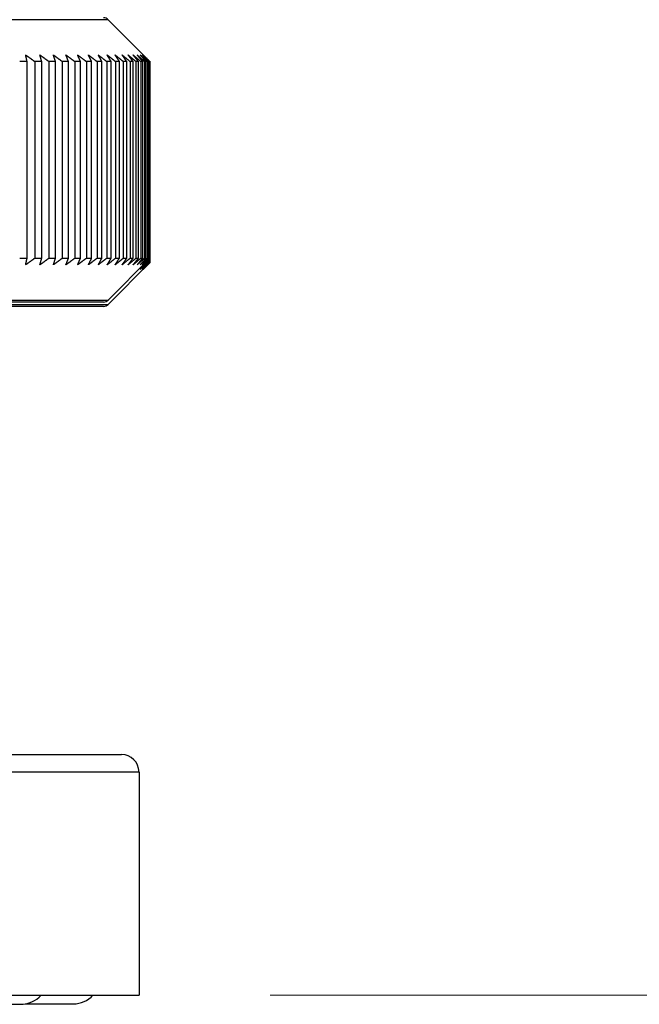
# Model space of a CAD drawing. Units: millimetres. Extents: x 32 to 1156, y 32 to 808.
# Drawn here: x 240 to 269, y 248 to 293 of the extents above; entities that cross this region are included whole.
import ezdxf

# ---------------------------------------------------------------- set-up
doc = ezdxf.new("R2010")
doc.units = ezdxf.units.MM
doc.header["$LTSCALE"] = 4
for name, color, linetype, lineweight, true_color in [('Dimension (ISO)', 7, 'Continuous', 18, 0x00003f), ('Visible (ISO)', 7, 'Continuous', 25, 0x00003f), ('Visible Narrow (ISO)', 7, 'Continuous', 25, 0x00003f)]:
    doc.layers.add(name, color=color, linetype=linetype, lineweight=lineweight, true_color=true_color)
doc.styles.add('Samuel Heath (ISO)', font='tahoma.ttf')
doc.dimstyles.new('Samuel Heath (ISO)', dxfattribs={"dimscale": 4, "dimtxt": 3, "dimasz": 2.5, "dimexe": 1, "dimexo": 1.5, "dimgap": 0.762, "dimtad": 0, "dimtih": 1, "dimtoh": 1, "dimrnd": 1e-08, "dimzin": 0, "dimdsep": 46, "dimtxsty": 'Samuel Heath (ISO)', "dimcen": 0.09, "dimdle": 10, "dimclrd": 256, "dimclre": 256, "dimclrt": 256, "dimazin": 0, "dimtfac": 1, "dimtmove": 0, "dimatfit": 3, "dimfxl": 0, "dimtolj": 1, "dimtzin": 0, "dimlwd": 15, "dimlwe": 15, "dimarcsym": 0})

# ---------------------------------------------------------------- blocks, each defined once
blk = doc.blocks.new('*D17')
at = {"layer": 'Defpoints', "color": 0, "transparency": 16777216}
for p in [(129.606, 504.386), (259.727, 504.386), (189.727, 248.586)]:
    blk.add_point(p, dxfattribs=at)
at = {"layer": 'Dimension (ISO)', "color": 176, "lineweight": 15, "true_color": 0x000080, "transparency": 16777216}
for p, q in [((253.727, 504.386), (125.606, 504.386)), ((129.606, 494.386), (129.606, 385.808)), ((129.606, 258.586), (129.606, 367.164)), ((183.727, 248.586), (125.606, 248.586))]:
    blk.add_line(p, q, dxfattribs=at)
at = {"layer": 'Dimension (ISO)', "color": 176, "true_color": 0x000080, "transparency": 16777216}
for points in [[(127.94, 494.386), (131.273, 494.386), (129.606, 504.386)], [(127.94, 258.586), (131.273, 258.586), (129.606, 248.586)]]:
    blk.add_solid(points, dxfattribs=at)
at = {"layer": 'Dimension (ISO)', "color": 176, "lineweight": 18, "true_color": 0x000080, "transparency": 16777216, "insert": (129.606, 382.76), "char_height": 12, "attachment_point": 2, "style": 'Samuel Heath (ISO)'}
blk.add_mtext('\\A1;255.80', dxfattribs=at)
blk = doc.blocks.new('*D18')
at = {"layer": 'Defpoints', "color": 0, "transparency": 16777216}
for p in [(379.227, 430.386), (397.093, 430.386), (245.727, 248.586)]:
    blk.add_point(p, dxfattribs=at)
at = {"layer": 'Dimension (ISO)', "color": 176, "lineweight": 15, "true_color": 0x000080, "transparency": 16777216}
for p, q in [((385.227, 430.386), (401.093, 430.386)), ((397.093, 420.386), (397.093, 348.808)), ((397.093, 258.586), (397.093, 330.164)), ((251.727, 248.586), (401.093, 248.586))]:
    blk.add_line(p, q, dxfattribs=at)
at = {"layer": 'Dimension (ISO)', "color": 176, "true_color": 0x000080, "transparency": 16777216}
for points in [[(395.426, 420.386), (398.759, 420.386), (397.093, 430.386)], [(395.426, 258.586), (398.759, 258.586), (397.093, 248.586)]]:
    blk.add_solid(points, dxfattribs=at)
at = {"layer": 'Dimension (ISO)', "color": 176, "lineweight": 18, "true_color": 0x000080, "transparency": 16777216, "insert": (397.093, 345.76), "char_height": 12, "attachment_point": 2, "style": 'Samuel Heath (ISO)'}
blk.add_mtext('\\A1;181.80', dxfattribs=at)

msp = doc.modelspace()

# ---------------------------------------------------------------- linework, layer by layer
at = {"layer": 'Visible (ISO)'}
for p, q in [((244.3144, 293.198), (246.2265, 291.2859)), ((240.6069, 291.2859), (240.2695, 291.2859)), ((240.6069, 282.2859), (240.6069, 291.2859)), ((241.2767, 291.2859), (240.9577, 291.2859)), ((240.9577, 291.2859), (240.9577, 282.2859)), ((241.2767, 282.2859), (241.2767, 291.2859)), ((241.9078, 291.2859), (241.6077, 291.2859)), ((241.6077, 291.2859), (241.6077, 282.2859)), ((241.9078, 282.2859), (241.9078, 291.2859)), ((242.4992, 291.2859), (242.2184, 291.2859)), ((242.2184, 291.2859), (242.2184, 282.2859)), ((242.4992, 282.2859), (242.4992, 291.2859)), ((243.0499, 291.2859), (242.7889, 291.2859)), ((242.7889, 291.2859), (242.7889, 282.2859)), ((243.0499, 282.2859), (243.0499, 291.2859)), ((243.559, 291.2859), (243.3182, 291.2859)), ((243.3182, 291.2859), (243.3182, 282.2859)), ((243.559, 282.2859), (243.559, 291.2859)), ((244.0257, 291.2859), (243.8055, 291.2859)), ((243.8055, 291.2859), (243.8055, 282.2859)), ((244.0257, 282.2859), (244.0257, 291.2859)), ((244.4491, 291.2859), (244.2499, 291.2859)), ((244.2499, 291.2859), (244.2499, 282.2859)), ((244.4491, 282.2859), (244.4491, 291.2859)), ((244.8287, 291.2859), (244.6508, 291.2859)), ((244.6508, 291.2859), (244.6508, 282.2859)), ((244.8287, 282.2859), (244.8287, 291.2859)), ((245.1637, 291.2859), (245.0074, 291.2859)), ((245.0074, 291.2859), (245.0074, 282.2859)), ((245.1637, 282.2859), (245.1637, 291.2859)), ((245.4536, 291.2859), (245.3192, 291.2859)), ((245.3192, 291.2859), (245.3192, 282.2859)), ((245.4536, 282.2859), (245.4536, 291.2859)), ((245.698, 291.2859), (245.5856, 291.2859)), ((245.5856, 291.2859), (245.5856, 282.2859)), ((245.698, 282.2859), (245.698, 291.2859)), ((245.8964, 291.2859), (245.8063, 291.2859)), ((245.8063, 291.2859), (245.8063, 282.2859)), ((245.8964, 282.2859), (245.8964, 291.2859)), ((246.0486, 291.2859), (245.9808, 291.2859)), ((245.9808, 291.2859), (245.9808, 282.2859)), ((246.0486, 282.2859), (246.0486, 291.2859)), ((246.1542, 291.2859), (246.109, 291.2859)), ((246.109, 291.2859), (246.109, 282.2859)), ((246.1542, 282.2859), (246.1542, 291.2859)), ((246.2131, 291.2859), (246.1905, 291.2859)), ((246.1905, 291.2859), (246.1905, 282.2859)), ((246.2131, 282.2859), (246.2131, 291.2859)), ((246.2265, 291.2859), (246.2252, 291.2859)), ((246.2252, 291.2859), (246.2252, 282.2859)), ((246.2265, 291.2859), (246.2265, 282.2859)), ((240.2695, 282.2859), (240.6069, 282.2859)), ((240.9577, 282.2859), (241.2767, 282.2859)), ((241.6077, 282.2859), (241.9078, 282.2859)), ((242.2184, 282.2859), (242.4992, 282.2859)), ((242.7889, 282.2859), (243.0499, 282.2859)), ((243.3182, 282.2859), (243.559, 282.2859)), ((243.8055, 282.2859), (244.0257, 282.2859)), ((244.2499, 282.2859), (244.4491, 282.2859)), ((244.3144, 280.3738), (246.2265, 282.2859)), ((244.3144, 280.1738), (246.2265, 282.0859)), ((244.6508, 282.2859), (244.8287, 282.2859)), ((245.0074, 282.2859), (245.1637, 282.2859)), ((245.3192, 282.2859), (245.4536, 282.2859)), ((245.5856, 282.2859), (245.698, 282.2859)), ((245.8063, 282.2859), (245.8964, 282.2859)), ((245.9808, 282.2859), (246.0486, 282.2859)), ((246.0265, 282.0859), (246.0486, 282.0859)), ((246.0486, 282.0859), (246.0486, 282.1079)), ((246.109, 282.2859), (246.1542, 282.2859)), ((246.109, 282.1683), (246.109, 282.0859)), ((246.109, 282.0859), (246.1542, 282.0859)), ((246.1542, 282.0859), (246.1542, 282.2136)), ((246.1905, 282.2859), (246.2131, 282.2859)), ((246.1905, 282.2498), (246.1905, 282.0859)), ((246.1905, 282.0859), (246.2131, 282.0859)), ((246.2131, 282.0859), (246.2131, 282.2725)), ((246.2252, 282.2859), (246.2265, 282.2859)), ((246.2252, 282.2846), (246.2252, 282.0859)), ((246.2252, 282.0859), (246.2265, 282.0859)), ((246.2265, 282.2859), (246.2265, 282.0859)), ((244.1023, 280.2859), (191.3508, 280.2859)), ((244.1023, 280.0859), (229.7265, 280.0859)), ((190.5265, 259.5859), (244.9265, 259.5859)), ((245.7265, 258.7859), (245.7265, 248.5859)), ((189.7265, 248.5859), (245.7265, 248.5859)), ((195.1565, 248.1659), (240.2965, 248.1659)), ((240.5246, 248.1859), (242.7265, 248.1859))]:
    msp.add_line(p, q, dxfattribs=at)
for centre, radius, start, end in [((244.1023, 292.9859), 0.3, 45, 90), ((244.1023, 280.5859), 0.3, 270, 315), ((244.1023, 280.3859), 0.3, 270, 315), ((244.9265, 258.7859), 0.8, 0, 90), ((240.2965, 249.4759), 1.31, 270, 317.20406), ((242.7265, 249.3859), 1.2, 270, 318.18969)]:
    msp.add_arc(centre, radius, start, end, dxfattribs=at)
for points, weights in [([(240.6069, 291.2859), (240.5737, 291.4375), (240.5408, 291.5859)], [1, 1.00002770504, 1]), ([(240.5408, 291.5859), (240.7482, 291.4375), (240.9577, 291.2859)], [1, 1.00002770502, 1]), ([(241.2767, 291.2859), (241.235, 291.4375), (241.1938, 291.5859)], [1, 1.00002770504, 1]), ([(241.1938, 291.5859), (241.3996, 291.4375), (241.6077, 291.2859)], [1, 1.00002770502, 1]), ([(241.9078, 291.2859), (241.8578, 291.4375), (241.8083, 291.5859)], [1, 1.000027705, 1]), ([(241.8083, 291.5859), (242.0122, 291.4375), (242.2184, 291.2859)], [1, 1.000027705, 1]), ([(242.4992, 291.2859), (242.4409, 291.4375), (242.3831, 291.5859)], [1, 1.00002770504, 1]), ([(242.3831, 291.5859), (242.5849, 291.4375), (242.7889, 291.2859)], [1, 1.00002770503, 1]), ([(243.0499, 291.2859), (242.9834, 291.4375), (242.9175, 291.5859)], [1, 1.00002770505, 1]), ([(242.9175, 291.5859), (243.1168, 291.4375), (243.3182, 291.2859)], [1, 1.000027705, 1]), ([(243.559, 291.2859), (243.4843, 291.4375), (243.4104, 291.5859)], [1, 1.00002770503, 1]), ([(243.4104, 291.5859), (243.6069, 291.4375), (243.8055, 291.2859)], [1, 1.00002770502, 1]), ([(244.0257, 291.2859), (243.943, 291.4375), (243.8612, 291.5859)], [1, 1.00002770503, 1]), ([(243.8612, 291.5859), (244.0545, 291.4375), (244.2499, 291.2859)], [1, 1.00002770503, 1]), ([(244.4491, 291.2859), (244.3586, 291.4375), (244.2691, 291.5859)], [1, 1.00002770501, 1]), ([(244.2691, 291.5859), (244.4589, 291.4375), (244.6508, 291.2859)], [1, 1.00002770502, 1]), ([(244.8287, 291.2859), (244.7305, 291.4375), (244.6333, 291.5859)], [1, 1.000027705, 1]), ([(244.6333, 291.5859), (244.8193, 291.4375), (245.0074, 291.2859)], [1, 1.00002770501, 1]), ([(245.1637, 291.2859), (245.0579, 291.4375), (244.9533, 291.5859)], [1, 1.00002770503, 1]), ([(244.9533, 291.5859), (245.1353, 291.4375), (245.3192, 291.2859)], [1, 1.00002770502, 1]), ([(245.4536, 291.2859), (245.3405, 291.4375), (245.2286, 291.5859)], [1, 1.00002770504, 1]), ([(245.2286, 291.5859), (245.4061, 291.4375), (245.5856, 291.2859)], [1, 1.00002770504, 1]), ([(245.698, 291.2859), (245.5777, 291.4375), (245.4587, 291.5859)], [1, 1.00002770501, 1]), ([(245.4587, 291.5859), (245.6316, 291.4375), (245.8063, 291.2859)], [1, 1.00002770501, 1]), ([(245.8964, 291.2859), (245.7691, 291.4375), (245.6432, 291.5859)], [1, 1.00002770498, 1]), ([(245.6432, 291.5859), (245.8111, 291.4375), (245.9808, 291.2859)], [1, 1.00002770503, 1]), ([(246.0486, 291.2859), (245.9145, 291.4375), (245.7819, 291.5859)], [1, 1.000027705, 1]), ([(245.7819, 291.5859), (245.9445, 291.4375), (246.109, 291.2859)], [1, 1.00002770504, 1]), ([(246.1542, 291.2859), (246.0136, 291.4375), (245.8744, 291.5859)], [1, 1.00002770503, 1]), ([(245.8744, 291.5859), (246.0316, 291.4375), (246.1905, 291.2859)], [1, 1.00002770504, 1]), ([(246.2131, 291.2859), (246.0661, 291.4375), (245.9208, 291.5859)], [1, 1.00002770506, 1]), ([(245.9208, 291.5859), (246.0722, 291.4375), (246.2252, 291.2859)], [1, 1.00002770504, 1]), ([(240.9577, 282.2859), (240.7482, 282.1343), (240.5408, 281.9859)], [1, 1.00002770501, 1]), ([(240.5408, 281.9859), (240.5737, 282.1343), (240.6069, 282.2859)], [1, 1.00002770503, 1]), ([(241.6077, 282.2859), (241.3996, 282.1343), (241.1938, 281.9859)], [1, 1.000027705, 1]), ([(241.1938, 281.9859), (241.235, 282.1343), (241.2767, 282.2859)], [1, 1.00002770502, 1]), ([(242.2184, 282.2859), (242.0122, 282.1343), (241.8083, 281.9859)], [1, 1.00002770501, 1]), ([(241.8083, 281.9859), (241.8578, 282.1343), (241.9078, 282.2859)], [1, 1.00002770503, 1]), ([(242.7889, 282.2859), (242.5849, 282.1343), (242.3831, 281.9859)], [1, 1.00002770502, 1]), ([(242.3831, 281.9859), (242.4409, 282.1343), (242.4992, 282.2859)], [1, 1.00002770503, 1]), ([(243.3182, 282.2859), (243.1168, 282.1343), (242.9175, 281.9859)], [1, 1.000027705, 1]), ([(242.9175, 281.9859), (242.9834, 282.1343), (243.0499, 282.2859)], [1, 1.00002770504, 1]), ([(243.8055, 282.2859), (243.6069, 282.1343), (243.4104, 281.9859)], [1, 1.00002770501, 1]), ([(243.4104, 281.9859), (243.4843, 282.1343), (243.559, 282.2859)], [1, 1.00002770499, 1]), ([(244.2499, 282.2859), (244.0545, 282.1343), (243.8612, 281.9859)], [1, 1.00002770501, 1]), ([(243.8612, 281.9859), (243.943, 282.1343), (244.0257, 282.2859)], [1, 1.00002770503, 1]), ([(244.6508, 282.2859), (244.4589, 282.1343), (244.2691, 281.9859)], [1, 1.00002770501, 1]), ([(244.2691, 281.9859), (244.3586, 282.1343), (244.4491, 282.2859)], [1, 1.00002770504, 1]), ([(245.0074, 282.2859), (244.8193, 282.1343), (244.6333, 281.9859)], [1, 1.00002770504, 1]), ([(244.6333, 281.9859), (244.7305, 282.1343), (244.8287, 282.2859)], [1, 1.00002770501, 1]), ([(245.3192, 282.2859), (245.1353, 282.1343), (244.9533, 281.9859)], [1, 1.00002770503, 1]), ([(244.9533, 281.9859), (245.0579, 282.1343), (245.1637, 282.2859)], [1, 1.00002770503, 1]), ([(245.5856, 282.2859), (245.4061, 282.1343), (245.2286, 281.9859)], [1, 1.000027705, 1]), ([(245.2286, 281.9859), (245.3405, 282.1343), (245.4536, 282.2859)], [1, 1.00002770501, 1]), ([(245.8063, 282.2859), (245.6316, 282.1343), (245.4587, 281.9859)], [1, 1.00002770501, 1]), ([(245.4587, 281.9859), (245.5777, 282.1343), (245.698, 282.2859)], [1, 1.00002770503, 1]), ([(245.9808, 282.2859), (245.8111, 282.1343), (245.6432, 281.9859)], [1, 1.00002770504, 1]), ([(245.6432, 281.9859), (245.7691, 282.1343), (245.8964, 282.2859)], [1, 1.00002770502, 1]), ([(246.109, 282.2859), (245.9445, 282.1343), (245.7819, 281.9859)], [1, 1.00002770502, 1]), ([(245.7819, 281.9859), (245.9145, 282.1343), (246.0486, 282.2859)], [1, 1.000027705, 1]), ([(246.109, 282.0859), (245.9445, 281.9343), (245.7819, 281.7859)], [1, 1.00002770502, 1]), ([(245.7819, 281.7859), (245.9145, 281.9343), (246.0486, 282.0859)], [1, 1.000027705, 1]), ([(246.1905, 282.2859), (246.0316, 282.1343), (245.8744, 281.9859)], [1, 1.00002770502, 1]), ([(245.8744, 281.9859), (246.0136, 282.1343), (246.1542, 282.2859)], [1, 1.00002770504, 1]), ([(246.1905, 282.0859), (246.0316, 281.9343), (245.8744, 281.7859)], [1, 1.00002770502, 1]), ([(245.8744, 281.7859), (246.0136, 281.9343), (246.1542, 282.0859)], [1, 1.00002770504, 1]), ([(246.2252, 282.2859), (246.0722, 282.1343), (245.9208, 281.9859)], [1, 1.00002770506, 1]), ([(245.9208, 281.9859), (246.0661, 282.1343), (246.2131, 282.2859)], [1, 1.000027705, 1]), ([(246.2252, 282.0859), (246.0722, 281.9343), (245.9208, 281.7859)], [1, 1.00002770506, 1]), ([(245.9208, 281.7859), (246.0661, 281.9343), (246.2131, 282.0859)], [1, 1.000027705, 1])]:
    msp.add_rational_spline(points, weights, degree=2, dxfattribs=at)
at = {"layer": 'Visible Narrow (ISO)'}
for p, q in [((244.3144, 293.198), (191.1387, 293.198)), ((191.1387, 280.3738), (244.3144, 280.3738)), ((229.7265, 280.1738), (244.3144, 280.1738)), ((245.7265, 258.7859), (189.7265, 258.7859))]:
    msp.add_line(p, q, dxfattribs=at)

# ---------------------------------------------------------------- dimensions: what is measured, and where the dimension line sits
at = {"layer": 'Dimension (ISO)', "color": 176, "lineweight": 18, "true_color": 0x000080}
for base, p1, p2, picture, middle in [((129.6063, 504.3859), (189.7265, 248.5859), (259.7265, 504.3859), '*D17', (129.6063, 376.4859)), ((397.0928, 430.3859), (245.7265, 248.5859), (379.2265, 430.3859), '*D18', (397.0928, 339.4859))]:
    dim = msp.add_linear_dim(base=base, p1=p1, p2=p2, angle=90, dimstyle='Samuel Heath (ISO)', override={"dimgap": 0.762, "dimdec": 2, "dimtol": 0, "dimlim": 0, "dimtp": 0, "dimtm": 0, "dimtdec": 2, "dimtofl": 0, "dimatfit": 1}, dxfattribs=at)
    dim.commit()
    dim.dimension.update_dxf_attribs({"geometry": picture, "text_midpoint": middle, "dimtype": 160})

doc.saveas('drawing.dxf')
